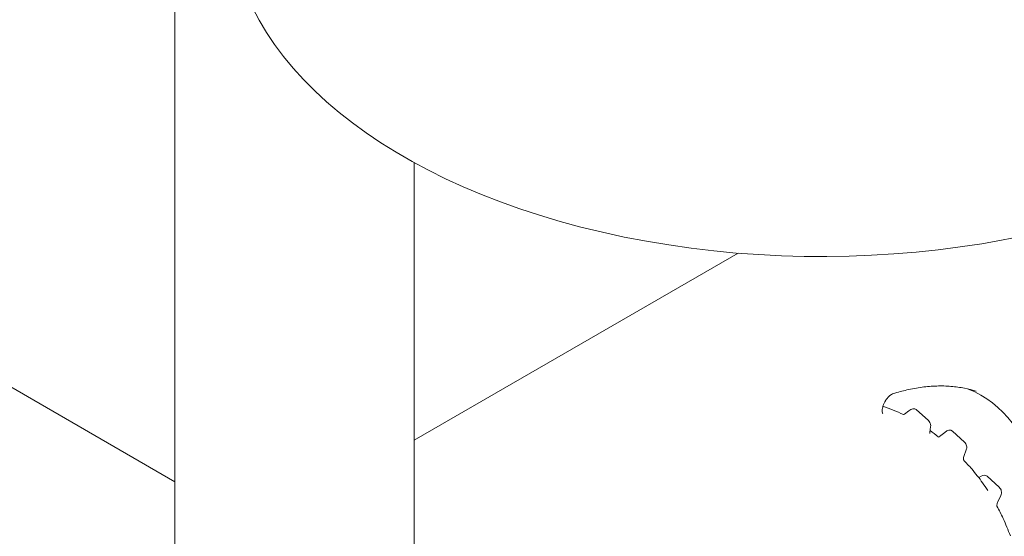
# Model space of a CAD drawing. Units: millimetres. Extents: x 71624 to 92802, y -15129 to -3876.
# Drawn here: x 73093 to 73562, y -6765 to -6519 of the extents above; entities that cross this region are included whole.
import ezdxf

# ---------------------------------------------------------------- set-up
doc = ezdxf.new("R2010")
doc.units = ezdxf.units.MM

# ---------------------------------------------------------------- blocks, each defined once
blk = doc.blocks.new('A$C0EDD458C')
at = {"color": 0, "linetype": 'Continuous', "lineweight": 0, "extrusion": (-5.55112e-17, 0.816497, 0.57735)}
for p, q in [((38740.78, 19905.62), (38740.78, 20509.34)), ((38239.99, 20311.26), (38740.78, 20022.13)), ((38854.78, 19912.62), (38854.78, 20174.1)), ((38854.78, 20041.88), (39009.1, 20130.98)), ((39088.28, 20054.26), (39090.31, 20055.91)), ((39099.67, 20051.19), (39093.89, 20056.45)), ((39100.7, 20048.29), (39100.36, 20045.73)), ((39104.97, 20043.57), (39107.41, 20045.62)), ((39116.86, 20040.95), (39111.07, 20046.21)), ((39117.7, 20037.31), (39116.55, 20034.08)), ((39123.6, 20024.08), (39124.76, 20024.74)), ((39133.37, 20019.48), (39127.58, 20024.75)), ((39134.09, 20015.55), (39132.74, 20012.58))]:
    blk.add_line(p, q, dxfattribs=at)
at = {"color": 0, "linetype": 'Continuous', "lineweight": 0, "extrusion": (-9.04299e-18, 1.11022e-16, -1)}
blk.add_ellipse((39048.61, 20291.72), major_axis=(-281.2, 0), ratio=0.57735, start_param=-2.461359, end_param=0.000101, dxfattribs=at)
at = {"color": 0, "linetype": 'Continuous', "lineweight": 0}
for centre, major_axis, start_param, end_param in [((39051.39, 19936.4), (73.26, 126.9), -1.153809, 0.079094), ((39088.15, 20054.9), (-0.442, -0.766), 0.044997, 0.986691), ((39104.83, 20044.19), (-0.442, -0.766), -0.099238, 1.007251)]:
    blk.add_ellipse(centre, major_axis=major_axis, ratio=0.57735, start_param=start_param, end_param=end_param, dxfattribs=at)
at = {"color": 0, "linetype": 'Continuous', "lineweight": 0, "extrusion": (3.51927e-17, 1.71978e-16, -1)}
blk.add_ellipse((38974.61, 19845.88), major_axis=(-118.57, -205.37), ratio=0.57735, start_param=3.020426, end_param=3.096596, dxfattribs=at)
at = {"color": 0, "linetype": 'Continuous', "lineweight": 0, "extrusion": (-2.29215e-16, 3.24633e-16, -1)}
blk.add_ellipse((39091.03, 20052.24), major_axis=(-2.56, -4.43), ratio=0.57735, start_param=2.154902, end_param=3.2666, dxfattribs=at)
at = {"color": 0, "linetype": 'Continuous', "lineweight": 0, "extrusion": (-1.36785e-16, 2.0717e-16, -1)}
blk.add_ellipse((38974.61, 19845.88), major_axis=(-118.57, -205.37), ratio=0.57735, start_param=-3.078155, end_param=-3.042354, dxfattribs=at)
at = {"color": 0, "linetype": 'Continuous', "lineweight": 0, "extrusion": (-1.0903e-16, 2.55245e-16, -1)}
blk.add_ellipse((39108.21, 20042), major_axis=(-2.56, -4.43), ratio=0.57735, start_param=2.134342, end_param=3.2666, dxfattribs=at)
at = {"color": 0, "linetype": 'Continuous', "lineweight": 0, "extrusion": (-2.01459e-16, 3.72708e-16, -1)}
blk.add_ellipse((39124.72, 20020.54), major_axis=(-2.56, -4.43), ratio=0.57735, start_param=2.366879, end_param=3.2666, dxfattribs=at)
at = {"color": 0, "linetype": 'Continuous', "lineweight": 0}
for points, knots in [([(39122.41, 20065.2), (39120.61, 20065.78), (39118.77, 20066.25), (39114.78, 20067.05), (39112.61, 20067.35), (39108.19, 20067.71), (39105.93, 20067.76), (39101.33, 20067.62), (39098.98, 20067.43), (39094.23, 20066.81), (39091.81, 20066.37), (39087.23, 20065.32), (39085.08, 20064.75), (39082.91, 20064.08)], [0, 0, 0, 0, 10.005148, 10.005148, 21.178828, 21.178828, 32.305725, 32.305725, 43.370897, 43.370897, 54.428637, 54.428637, 64.032356, 64.032356, 64.032356, 64.032356]), ([(39082.91, 20064.08), (39082.7, 20064.01), (39082.43, 20063.9), (39081.84, 20063.55), (39081.51, 20063.32), (39080.83, 20062.73), (39080.46, 20062.36), (39079.75, 20061.51), (39079.4, 20061.02), (39079.02, 20060.38), (39078.94, 20060.24), (39078.65, 20059.7), (39078.45, 20059.29), (39078.05, 20058.31), (39077.88, 20057.73), (39077.68, 20056.71), (39077.63, 20056.24), (39077.64, 20055.48), (39077.69, 20055.18), (39077.8, 20054.79), (39077.85, 20054.68), (39077.91, 20054.6), (39077.92, 20054.59), (39077.92, 20054.59)], [0, 0, 0, 0, 1.523755, 1.523755, 3.06997, 3.06997, 4.755947, 4.755947, 6.544724, 6.544724, 7.003407, 7.003407, 8.388007, 8.388007, 10.274343, 10.274343, 12.063518, 12.063518, 13.747673, 13.747673, 15.285975, 15.285975, 16.301072, 16.301072, 16.301072, 16.301072]), ([(39099.67, 20051.19), (39099.93, 20050.96), (39100.14, 20050.69), (39100.48, 20050.09), (39100.6, 20049.76), (39100.74, 20049.05), (39100.75, 20048.67), (39100.7, 20048.29)], [0, 0, 0, 0, 1.022601, 1.022601, 2.064485, 2.064485, 3.192475, 3.192475, 3.192475, 3.192475]), ([(39100.36, 20045.73), (39100.33, 20045.55), (39100.33, 20045.39), (39100.34, 20045.16), (39100.35, 20045.09), (39100.37, 20045.04), (39100.37, 20045.03), (39100.37, 20045.03)], [0, 0, 0, 0, 0.786261, 0.786261, 1.535376, 1.535376, 1.894456, 1.894456, 1.894456, 1.894456]), ([(39116.86, 20040.95), (39117.11, 20040.72), (39117.33, 20040.44), (39117.66, 20039.85), (39117.78, 20039.52), (39117.92, 20038.83), (39117.93, 20038.47), (39117.86, 20037.84), (39117.79, 20037.57), (39117.7, 20037.31)], [0, 0, 0, 0, 1.022789, 1.022789, 2.053773, 2.053773, 3.1299, 3.1299, 3.952091, 3.952091, 3.952091, 3.952091]), ([(39116.55, 20034.08), (39116.46, 20033.82), (39116.39, 20033.57), (39116.31, 20033.14), (39116.29, 20032.94), (39116.28, 20032.65), (39116.3, 20032.55), (39116.31, 20032.44), (39116.32, 20032.42), (39116.32, 20032.42)], [0, 0, 0, 0, 0.871574, 0.871574, 1.708009, 1.708009, 2.487744, 2.487744, 3.040378, 3.040378, 3.040378, 3.040378]), ([(39116.3, 20032.5), (39117.67, 20031.11), (39119, 20029.67), (39122.1, 20026.06), (39123.83, 20023.85), (39126.3, 20020.37), (39127.11, 20019.18), (39127.89, 20017.97)], [0.33429, 0.33429, 0.33429, 0.33429, 10.002334, 10.002334, 23.611884, 23.611884, 30.450051, 30.450051, 30.450051, 30.450051]), ([(39133.38, 20019.47), (39133.63, 20019.24), (39133.85, 20018.97), (39134.18, 20018.37), (39134.29, 20018.05), (39134.43, 20017.38), (39134.44, 20017.02), (39134.36, 20016.28), (39134.25, 20015.9), (39134.09, 20015.55)], [0, 0, 0, 0, 1.023626, 1.023626, 2.033098, 2.033098, 3.096316, 3.096316, 4.2563, 4.2563, 4.2563, 4.2563]), ([(39132.74, 20012.58), (39132.62, 20012.31), (39132.52, 20012.04), (39132.37, 20011.55), (39132.33, 20011.31), (39132.28, 20010.92), (39132.28, 20010.76), (39132.29, 20010.55), (39132.31, 20010.48), (39132.32, 20010.46), (39132.32, 20010.45), (39132.32, 20010.45)], [0, 0, 0, 0, 0.895522, 0.895522, 1.767225, 1.767225, 2.592487, 2.592487, 3.330715, 3.330715, 3.548796, 3.548796, 3.548796, 3.548796]), ([(39132.31, 20010.46), (39133.33, 20008.56), (39134.3, 20006.61), (39136.46, 20001.93), (39137.61, 19999.17), (39138.68, 19996.32)], [0.04995, 0.04995, 0.04995, 0.04995, 10.002281, 10.002281, 23.32234, 23.32234, 23.32234, 23.32234])]:
    blk.add_open_spline(points, degree=3, knots=knots, dxfattribs=at)
for points in [[(39099.67, 20051.19), (39099.68, 20051.19), (39099.68, 20051.18), (39099.68, 20051.18)], [(39116.86, 20040.95), (39116.86, 20040.95), (39116.86, 20040.95), (39116.86, 20040.95)], [(39133.37, 20019.48), (39133.38, 20019.48), (39133.38, 20019.47), (39133.38, 20019.47)]]:
    blk.add_open_spline(points, degree=3, dxfattribs=at)

msp = doc.modelspace()

# ---------------------------------------------------------------- block references
msp.add_blockref('A$C0EDD458C', (34426.35, -26760.73))

doc.saveas('drawing.dxf')
